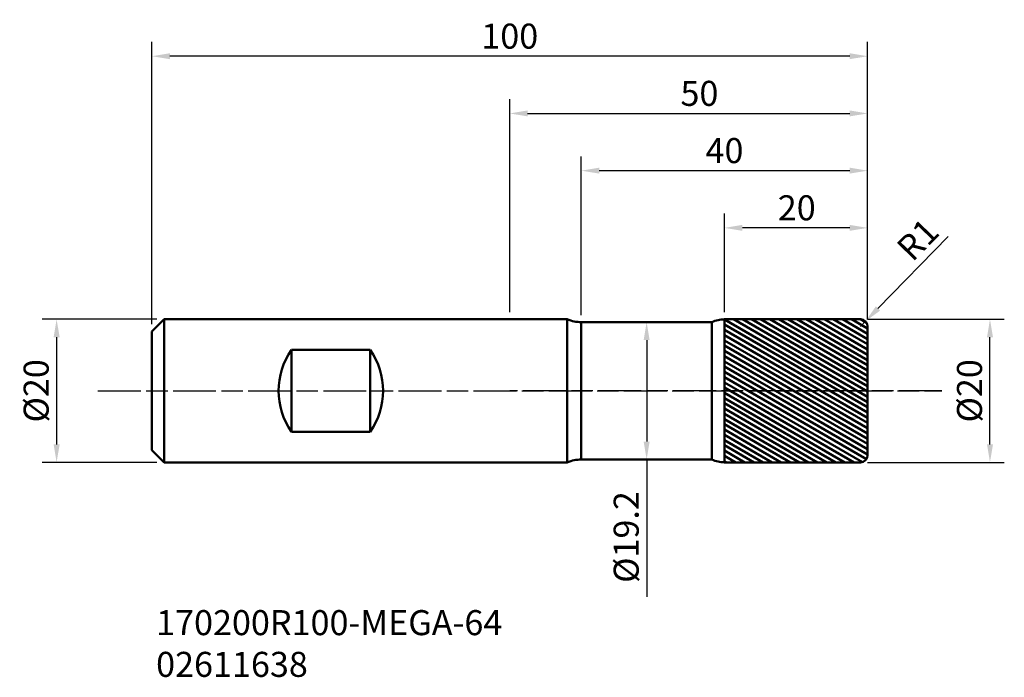
# Model space of a CAD drawing. Extents: x -68 to 69, y -40 to 52.
import ezdxf

# ---------------------------------------------------------------- set-up
doc = ezdxf.new("R2010")
doc.units = 0
doc.header["$PDMODE"] = 1
doc.linetypes.add('LONGDASH_DASH', pattern=[10.5, 6, -0.75, 3, -0.75])
for name, color, linetype, lineweight in [('1', 4, 'Continuous', 50), ('2', 7, 'Continuous', 25), ('4', 2, 'LONGDASH_DASH', 25), ('SK1', 4, 'Continuous', 50), ('SK2', 7, 'Continuous', 25), ('SK4', 2, 'LONGDASH_DASH', 25), ('SK6', 5, 'Continuous', 35)]:
    doc.layers.add(name, color=color, linetype=linetype, lineweight=lineweight)
doc.styles.add('STANDARD 3.5 mm', font='monos.ttf', dxfattribs={"height": 3.5})
doc.dimstyles.new('AM_DIN', dxfattribs={"dimtxt": 3.5, "dimasz": 2.5, "dimexe": 2, "dimexo": 1, "dimgap": 1, "dimtad": 1, "dimdsep": 46, "dimtxsty": 'STANDARD 3.5 mm', "dimcen": 0.09, "dimadec": 0, "dimazin": 2, "dimtm": 1e-09, "dimtfac": 0.707107, "dimtmove": 0, "dimatfit": 3, "dimfxl": 1, "dimtolj": 1, "dimlwd": -1, "dimlwe": -1, "dimarcsym": 0})

# ---------------------------------------------------------------- blocks, each defined once
blk = doc.blocks.new('*D13')
at = {"layer": '2', "color": 0}
for p, q in [((50, 10), (69.1, 10)), ((67.1, -7.5), (67.1, 7.5)), ((50, -10), (69.1, -10))]:
    blk.add_line(p, q, dxfattribs=at)
for points in [[(66.69, 7.5), (67.52, 7.5), (67.1, 10)], [(66.69, -7.5), (67.52, -7.5), (67.1, -10)]]:
    blk.add_solid(points, dxfattribs=at)
at = {"layer": 'DEFPOINTS', "color": 0}
for p in [(49, 10), (67.1, 10), (49, -10)]:
    blk.add_point(p, dxfattribs=at)
at = {"layer": '2', "color": 0, "insert": (64.24, 0), "char_height": 3.5, "attachment_point": 5, "rotation": 90, "style": 'STANDARD 3.5 mm'}
blk.add_mtext('\\A1;%%C20', dxfattribs=at)
blk = doc.blocks.new('*D14')
at = {"layer": '2', "color": 0}
for p, q in [((61.26, 21.56), (51.44, 11.5)), ((49, 9), (49.7, 9.72))]:
    blk.add_line(p, q, dxfattribs=at)
blk.add_solid([(51.15, 11.8), (51.74, 11.21), (49.7, 9.72)], dxfattribs=at)
at = {"layer": 'DEFPOINTS', "color": 0}
for p in [(49.7, 9.72), (49, 9)]:
    blk.add_point(p, dxfattribs=at)
at = {"layer": '2', "color": 0, "insert": (57.01, 21.15), "char_height": 3.5, "attachment_point": 5, "rotation": 45.6883, "style": 'STANDARD 3.5 mm'}
blk.add_mtext('\\A1;R1', dxfattribs=at)
blk = doc.blocks.new('*D15')
at = {"layer": '2', "color": 0}
for p, q in [((30, 11), (30, 24.78)), ((50, 10), (50, 24.78)), ((47.5, 22.78), (32.5, 22.78))]:
    blk.add_line(p, q, dxfattribs=at)
for points in [[(32.5, 23.2), (32.5, 22.37), (30, 22.78)], [(47.5, 23.2), (47.5, 22.37), (50, 22.78)]]:
    blk.add_solid(points, dxfattribs=at)
at = {"layer": 'DEFPOINTS', "color": 0}
for p in [(30, 22.78), (30, 10), (50, 9)]:
    blk.add_point(p, dxfattribs=at)
at = {"layer": '2', "color": 0, "insert": (40.1, 25.59), "char_height": 3.5, "attachment_point": 5, "style": 'STANDARD 3.5 mm'}
blk.add_mtext('\\A1;20', dxfattribs=at)
blk = doc.blocks.new('*D16')
at = {"layer": '2', "color": 0}
for p, q in [((10, 10.6), (10, 32.78)), ((50, 10), (50, 32.78)), ((47.5, 30.78), (12.5, 30.78))]:
    blk.add_line(p, q, dxfattribs=at)
for points in [[(12.5, 31.2), (12.5, 30.37), (10, 30.78)], [(47.5, 31.2), (47.5, 30.37), (50, 30.78)]]:
    blk.add_solid(points, dxfattribs=at)
at = {"layer": 'DEFPOINTS', "color": 0}
for p in [(10, 30.78), (10, 9.6), (50, 9)]:
    blk.add_point(p, dxfattribs=at)
at = {"layer": '2', "color": 0, "insert": (30, 33.59), "char_height": 3.5, "attachment_point": 5, "style": 'STANDARD 3.5 mm'}
blk.add_mtext('\\A1;40', dxfattribs=at)
blk = doc.blocks.new('*D17')
at = {"layer": 'DEFPOINTS', "color": 0}
for p in [(-48.3, 10), (-63.32, -10), (-48.3, -10)]:
    blk.add_point(p, dxfattribs=at)
at = {"layer": 'SK2', "color": 0}
for p, q in [((-49.3, 10), (-65.32, 10)), ((-63.32, 7.5), (-63.32, -7.5)), ((-49.3, -10), (-65.32, -10))]:
    blk.add_line(p, q, dxfattribs=at)
for points in [[(-63.74, 7.5), (-62.9, 7.5), (-63.32, 10)], [(-63.74, -7.5), (-62.9, -7.5), (-63.32, -10)]]:
    blk.add_solid(points, dxfattribs=at)
at = {"layer": 'SK2', "color": 0, "insert": (-66.18, 0), "char_height": 3.5, "attachment_point": 5, "rotation": 90, "style": 'STANDARD 3.5 mm'}
blk.add_mtext('\\A1;%%C20', dxfattribs=at)
blk = doc.blocks.new('*D18')
at = {"layer": '2', "color": 0}
for p, q in [((19.49, 9.6), (17.13, 9.6)), ((19.13, 7.1), (19.13, -7.1)), ((19.43, -9.6), (17.13, -9.6)), ((19.13, -9.6), (19.13, -28.79))]:
    blk.add_line(p, q, dxfattribs=at)
for points in [[(18.71, 7.1), (19.54, 7.1), (19.13, 9.6)], [(18.71, -7.1), (19.54, -7.1), (19.13, -9.6)]]:
    blk.add_solid(points, dxfattribs=at)
at = {"layer": 'DEFPOINTS', "color": 0}
for p in [(20.49, 9.6), (19.13, -9.6), (20.43, -9.6)]:
    blk.add_point(p, dxfattribs=at)
at = {"layer": '2', "color": 0, "insert": (16.27, -20.44), "char_height": 3.5, "attachment_point": 5, "rotation": 90, "style": 'STANDARD 3.5 mm'}
blk.add_mtext('\\A1;%%C19.2', dxfattribs=at)
blk = doc.blocks.new('*D21')
at = {"layer": 'DEFPOINTS', "color": 0}
for p in [(-50, 46.78), (-50, 8.3), (50, 9)]:
    blk.add_point(p, dxfattribs=at)
at = {"layer": 'SK2', "color": 0}
for p, q in [((-50, 9.3), (-50, 48.78)), ((50, 10), (50, 48.78)), ((47.5, 46.78), (-47.5, 46.78))]:
    blk.add_line(p, q, dxfattribs=at)
for points in [[(-47.5, 47.2), (-47.5, 46.37), (-50, 46.78)], [(47.5, 47.2), (47.5, 46.37), (50, 46.78)]]:
    blk.add_solid(points, dxfattribs=at)
at = {"layer": 'SK2', "color": 0, "insert": (0, 49.59), "char_height": 3.5, "attachment_point": 5, "style": 'STANDARD 3.5 mm'}
blk.add_mtext('\\A1;100', dxfattribs=at)
blk = doc.blocks.new('*D22')
at = {"layer": '2', "color": 0}
for p, q in [((0, 11), (0, 40.78)), ((50, 10), (50, 40.78)), ((2.5, 38.78), (47.5, 38.78))]:
    blk.add_line(p, q, dxfattribs=at)
for points in [[(2.5, 39.2), (2.5, 38.37), (0, 38.78)], [(47.5, 39.2), (47.5, 38.37), (50, 38.78)]]:
    blk.add_solid(points, dxfattribs=at)
at = {"layer": 'DEFPOINTS', "color": 0}
for p in [(50, 38.78), (0, 10), (50, 9)]:
    blk.add_point(p, dxfattribs=at)
at = {"layer": '2', "color": 0, "insert": (26.5, 41.59), "char_height": 3.5, "attachment_point": 5, "style": 'STANDARD 3.5 mm'}
blk.add_mtext('\\A1;50', dxfattribs=at)

msp = doc.modelspace()

# ---------------------------------------------------------------- hatches: boundary and pattern name
at = {"layer": '1'}
h = msp.add_hatch(dxfattribs=at)
h.set_pattern_fill('ANSI31', color=256, scale=0.2, angle=285)
h.set_pattern_definition([(330, (-174.81096, -74.1416), (0.3175, 0.5499261), [])])
edge = h.paths.add_edge_path()
edge.add_line((30, -10), (30, 10))
edge.add_line((30, 10), (49, 10))
edge.add_arc((49, 9), 1, 0, 90, ccw=False)
edge.add_line((50, 9), (50, -9))
edge.add_arc((49, -9), 1, -90, 0, ccw=False)
edge.add_line((49, -10), (30, -10))

# ---------------------------------------------------------------- linework, layer by layer
for p, q in [((8.04, 10), (0, 10)), ((8.04, 10), (8.04, -10)), ((30, -10), (30, 10)), ((49, 10), (30, 10)), ((10, -9.6), (10, 9.6)), ((28.256, 9.6), (10, 9.6)), ((28.256, 9.6), (28.256, -9.6)), ((50, -9), (50, 9)), ((28.256, -9.6), (10, -9.6)), ((8.04, -10), (0, -10)), ((30.149, -10), (30, -9.823)), ((49, -10), (30, -10))]:
    msp.add_line(p, q, dxfattribs=at)
for centre, radius, start, end in [((10, 14.6), 5, 246.92608, 270), ((30, 6), 4, 90, 115.84193), ((49, 9), 1, 0, 90), ((10, -14.6), 5, 90, 113.07392), ((30, -6), 4, 244.15807, 270), ((49, -9), 1, 270, 0)]:
    msp.add_arc(centre, radius, start, end, dxfattribs=at)
at = {"layer": '4'}
msp.add_line((60.353, 0), (0, 0), dxfattribs=at)
at = {"layer": 'SK1'}
for p, q in [((-48.3, 10), (-50, 8.3)), ((0, 10), (-48.3, 10)), ((-48.3, 10), (-48.3, -10)), ((-50, 8.3), (-50, -8.3)), ((-30.5, 5.724), (-19.5, 5.724)), ((-30.5, 5.724), (-30.5, -5.724)), ((-19.5, 5.724), (-19.5, -5.724)), ((-30.5, -5.724), (-19.5, -5.724)), ((-50, -8.3), (-48.3, -10)), ((0, -10), (-48.3, -10))]:
    msp.add_line(p, q, dxfattribs=at)
for centre, start, end in [((-22.3, 0), 145.08479, 214.91521), ((-27.7, 0), 325.08479, 34.91521)]:
    msp.add_arc(centre, 10, start, end, dxfattribs=at)
at = {"layer": 'SK4'}
msp.add_line((-57.551, 0), (60.353, 0), dxfattribs=at)

# ---------------------------------------------------------------- texts
at = {"layer": 'SK6', "insert": (-49.42, -30.661), "char_height": 3.5, "width": 97.45095, "attachment_point": 1, "style": 'STANDARD 3.5 mm'}
msp.add_mtext('170200R100-MEGA-64\\P02611638', dxfattribs=at)

# ---------------------------------------------------------------- dimensions: what is measured, and where the dimension line sits
at = {"layer": '2'}
for base, p1, p2, override, picture, middle in [((50, 38.783), (0, 10), (50, 9), {"dimtol": 0, "dimlim": 0, "dimtp": 0, "dimtm": 0, "dimtfac": 1, "dimtdec": 0, "dimtmove": 0, "dimtolj": 1, "dimtzin": 0}, '*D22', (26.5, 38.783)), ((10, 30.783), (50, 9), (10, 9.6), {"dimtol": 0, "dimlim": 0, "dimtp": 0, "dimtm": 0, "dimtfac": 1, "dimtdec": 0, "dimtmove": 0, "dimtolj": 1, "dimtzin": 0}, '*D16', (30, 30.783)), ((30, 22.783), (50, 9), (30, 10), {"dimtm": 0, "dimtfac": 1, "dimtdec": 0, "dimtmove": 0, "dimtzin": 0}, '*D15', (40.103, 22.783))]:
    dim = msp.add_linear_dim(base=base, p1=p1, p2=p2, dimstyle='AM_DIN', override=override, dxfattribs=at)
    dim.commit()
    dim.dimension.update_dxf_attribs({"geometry": picture, "text_midpoint": middle, "dimtype": 160})
dim = msp.add_radius_dim(center=(49, 9), mpoint=(49.699, 9.716), dimstyle='AM_DIN', override={"dimtol": 0, "dimlim": 0, "dimtp": 0, "dimtm": 0, "dimtfac": 1, "dimtdec": 0, "dimtolj": 1, "dimtzin": 0}, dxfattribs=at)
dim.commit()
dim.dimension.update_dxf_attribs({"geometry": '*D14', "text_midpoint": (58.983, 19.226), "dimtype": 164})
dim = msp.add_linear_dim(base=(67.104, 10), p1=(49, -10), p2=(49, 10), angle=90, text='%%C<>', dimstyle='AM_DIN', override={"dimtol": 0, "dimlim": 0, "dimtp": 0, "dimtm": 0, "dimtfac": 1, "dimtdec": 0, "dimtolj": 1, "dimtzin": 0}, dxfattribs=at)
dim.commit()
dim.dimension.update_dxf_attribs({"geometry": '*D13', "text_midpoint": (64.241, 0)})
dim = msp.add_linear_dim(base=(19.128, -9.6), p1=(20.492, 9.6), p2=(20.429, -9.6), angle=90, text='%%C<>', dimstyle='AM_DIN', override={"dimtol": 0, "dimlim": 0, "dimtp": 0, "dimtm": 0, "dimtfac": 1, "dimtdec": 0, "dimtolj": 1, "dimtzin": 0}, dxfattribs=at)
dim.commit()
dim.dimension.update_dxf_attribs({"geometry": '*D18', "text_midpoint": (19.128, -20.443), "dimtype": 160})
at = {"layer": 'SK2'}
dim = msp.add_linear_dim(base=(-50, 46.783), p1=(50, 9), p2=(-50, 8.3), dimstyle='AM_DIN', override={"dimtol": 0, "dimlim": 0, "dimtp": 0, "dimtm": 0, "dimtfac": 1, "dimtdec": 0, "dimtmove": 0, "dimtolj": 1, "dimtzin": 0}, dxfattribs=at)
dim.commit()
dim.dimension.update_dxf_attribs({"geometry": '*D21', "text_midpoint": (0, 46.783), "dimtype": 160})
dim = msp.add_linear_dim(base=(-63.321, -10), p1=(-48.3, 10), p2=(-48.3, -10), angle=90, text='%%C<>', dimstyle='AM_DIN', override={"dimtol": 0, "dimlim": 0, "dimtp": 0, "dimtm": 0, "dimtfac": 1, "dimtdec": 0, "dimtolj": 1, "dimtzin": 0}, dxfattribs=at)
dim.commit()
dim.dimension.update_dxf_attribs({"geometry": '*D17', "text_midpoint": (-66.184, 0)})

doc.saveas('drawing.dxf')
